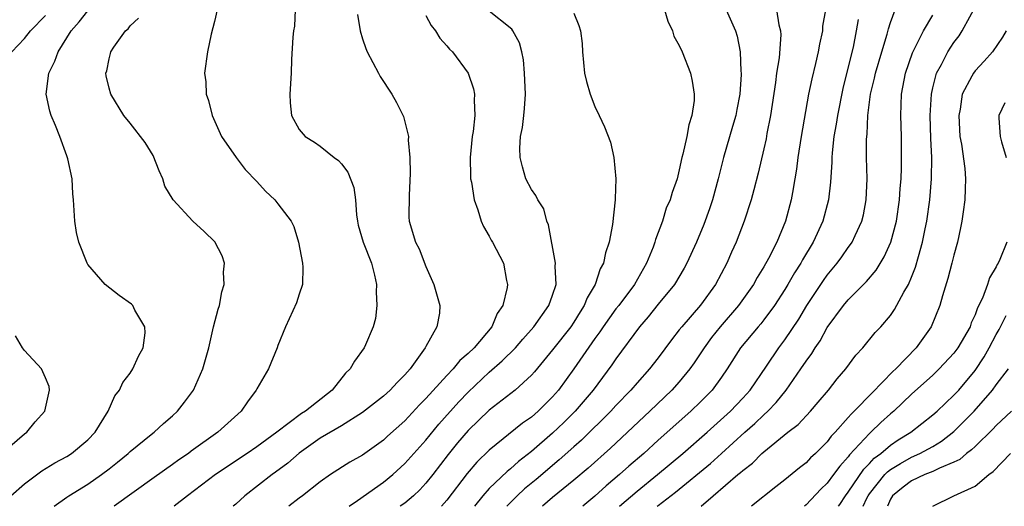
# Model space of a CAD drawing. Units: inches. Extents: x 2532000 to 2535000, y 1563000 to 1563284.
# Drawn here: x 2532849 to 2532942, y 1563000 to 1563046 of the extents above; entities that cross this region are included whole.
import ezdxf

# ---------------------------------------------------------------- set-up
doc = ezdxf.new("R2010")
doc.units = ezdxf.units.IN
doc.header["$MEASUREMENT"] = 0
doc.layers.add('LD25321563_2ft', color=153, linetype='Continuous')

msp = doc.modelspace()

# ---------------------------------------------------------------- linework, layer by layer
at = {"layer": 'LD25321563_2ft'}
for points, elevation in [([(2532913.057, 1563000), (2532914.201, 1563001), (2532916.543, 1563003), (2532916.799, 1563003.201), (2532917, 1563003.399), (2532917.919, 1563004.081), (2532918.826, 1563005), (2532919, 1563005.156), (2532921.268, 1563007), (2532922.248, 1563007.752), (2532923.419, 1563009), (2532924.158, 1563009.842), (2532925.12, 1563011), (2532925.946, 1563012.054), (2532926.771, 1563013), (2532927.704, 1563014.296), (2532928.37, 1563015), (2532929.545, 1563016.454), (2532930.072, 1563017), (2532931, 1563018.056), (2532931.389, 1563018.611), (2532932.252, 1563020.252), (2532932.692, 1563021), (2532933, 1563021.7), (2532933.371, 1563022.629), (2532933.635, 1563023.635), (2532934.036, 1563025), (2532934.273, 1563026.273), (2532934.431, 1563027), (2532934.714, 1563029), (2532934.878, 1563031), (2532934.9, 1563033), (2532934.823, 1563034.823), (2532934.758, 1563037), (2532934.867, 1563039), (2532935, 1563039.595), (2532935.359, 1563041), (2532935.814, 1563041.814), (2532936.415, 1563043), (2532937, 1563043.888), (2532937.484, 1563044.516), (2532937.797, 1563045), (2532939.961, 1563049)], 7472), ([(2532847.692, 1563001), (2532849, 1563002.138), (2532850.631, 1563003.369), (2532851.872, 1563004.128), (2532853, 1563004.726), (2532853.449, 1563005), (2532855, 1563006.289), (2532855.702, 1563007), (2532856.918, 1563009), (2532857.546, 1563010.454), (2532857.98, 1563011), (2532858.292, 1563011.708), (2532859, 1563012.613), (2532859.269, 1563013), (2532859.801, 1563014.2), (2532860.248, 1563015), (2532860.408, 1563016.409), (2532860.38, 1563017), (2532859.453, 1563018.547), (2532859.242, 1563019), (2532859.126, 1563019.126), (2532857.965, 1563019.964), (2532856.638, 1563021), (2532855, 1563022.893), (2532854.935, 1563023), (2532854.138, 1563025), (2532853.926, 1563025.926), (2532853.768, 1563027), (2532853.634, 1563029), (2532853.573, 1563029.573), (2532853.503, 1563031), (2532853.108, 1563032.892), (2532853, 1563033.155), (2532852.341, 1563035), (2532851.947, 1563036.054), (2532851.521, 1563037), (2532851.393, 1563037.393), (2532851.045, 1563039), (2532851.315, 1563041), (2532851.884, 1563042.116), (2532852.191, 1563043), (2532853.415, 1563045), (2532854.164, 1563045.835), (2532855, 1563046.902)], 7442), ([(2532867.25, 1563047), (2532867, 1563045.885), (2532866.686, 1563044.686), (2532866.332, 1563043), (2532866.051, 1563041), (2532866.162, 1563040.162), (2532866.201, 1563039), (2532866.406, 1563038.406), (2532866.762, 1563037), (2532867.658, 1563035), (2532869.04, 1563033), (2532869.882, 1563031.882), (2532871, 1563030.741), (2532871.82, 1563029.82), (2532872.698, 1563029), (2532873, 1563028.632), (2532874.255, 1563027), (2532874.49, 1563026.491), (2532874.957, 1563025), (2532875.31, 1563023), (2532875.361, 1563022.639), (2532875.321, 1563021), (2532875, 1563020.066), (2532874.752, 1563019.248), (2532873.725, 1563017), (2532873, 1563015.21), (2532872.929, 1563015), (2532872.101, 1563013), (2532871, 1563011.127), (2532870.942, 1563011), (2532870.115, 1563009.886), (2532869.509, 1563009), (2532867.309, 1563007), (2532864.791, 1563005.209), (2532864.517, 1563005), (2532863.606, 1563004.394), (2532863, 1563003.948), (2532861.267, 1563002.733), (2532857.497, 1563000)], 7446), ([(2532874.632, 1563047), (2532874.563, 1563045.437), (2532874.482, 1563045), (2532874.401, 1563044.401), (2532874.284, 1563042.284), (2532874.236, 1563041), (2532874.117, 1563039), (2532874.168, 1563038.168), (2532874.276, 1563037), (2532875, 1563035.647), (2532875.574, 1563035), (2532876.466, 1563034.466), (2532877, 1563034.084), (2532878.332, 1563033), (2532878.723, 1563032.723), (2532879, 1563032.401), (2532879.608, 1563031.608), (2532880.186, 1563030.186), (2532880.35, 1563029), (2532880.422, 1563027.578), (2532880.515, 1563027), (2532880.606, 1563026.606), (2532881.059, 1563025), (2532881.838, 1563023), (2532882.141, 1563021.859), (2532882.332, 1563021), (2532882.299, 1563020.299), (2532882.368, 1563019), (2532882.225, 1563017.775), (2532882, 1563017), (2532881.272, 1563015.272), (2532881.172, 1563015), (2532880.257, 1563013.743), (2532879.843, 1563013), (2532879.4, 1563012.6), (2532878.13, 1563011), (2532875.605, 1563009), (2532875.222, 1563008.778), (2532872.891, 1563007), (2532871, 1563005.635), (2532870.079, 1563005), (2532867.069, 1563003), (2532864.434, 1563001), (2532863.166, 1563000)], 7448), ([(2532879.739, 1563000), (2532880.542, 1563000.542), (2532883, 1563002.291), (2532883.859, 1563003), (2532885, 1563004.047), (2532887, 1563006.266), (2532888.228, 1563007.772), (2532890.116, 1563009.884), (2532891, 1563010.814), (2532893, 1563012.695), (2532894.242, 1563013.758), (2532895.476, 1563015), (2532896.169, 1563015.831), (2532897.21, 1563017), (2532898.651, 1563019), (2532899, 1563019.984), (2532899.331, 1563021), (2532899.26, 1563022.74), (2532899.287, 1563023), (2532898.629, 1563026.629), (2532898.457, 1563027), (2532898.162, 1563028.162), (2532897.594, 1563029), (2532897.427, 1563029.428), (2532897, 1563029.976), (2532896.479, 1563031), (2532896.142, 1563032.142), (2532895.927, 1563033), (2532895.889, 1563033.889), (2532895.962, 1563035), (2532896.162, 1563035.838), (2532896.277, 1563037), (2532896.356, 1563037.644), (2532896.438, 1563039), (2532896.356, 1563041), (2532896.241, 1563042.241), (2532896.085, 1563043), (2532895.867, 1563043.866), (2532895.243, 1563045), (2532895.148, 1563045.148), (2532892.849, 1563047)], 7454), ([(2532909.599, 1563047), (2532909.915, 1563045.915), (2532910.347, 1563045), (2532910.496, 1563044.496), (2532911, 1563043.596), (2532911.269, 1563043), (2532912.055, 1563041), (2532912.233, 1563040.233), (2532912.404, 1563039), (2532912.399, 1563038.399), (2532912.189, 1563037), (2532911.888, 1563036.112), (2532911.701, 1563035), (2532911.336, 1563033.336), (2532911.242, 1563033), (2532911, 1563031.837), (2532910.784, 1563031), (2532910.309, 1563029.691), (2532910.127, 1563029), (2532909.77, 1563028.23), (2532909.403, 1563027), (2532908.747, 1563025.253), (2532908.693, 1563025), (2532908.518, 1563024.518), (2532907.903, 1563023), (2532906.766, 1563021), (2532905.258, 1563019), (2532905, 1563018.678), (2532903.794, 1563017), (2532903.479, 1563016.521), (2532903, 1563015.872), (2532901, 1563013.006), (2532899.55, 1563011), (2532899, 1563010.358), (2532897.638, 1563009), (2532897, 1563008.448), (2532896.14, 1563007.86), (2532893, 1563005.309), (2532891.831, 1563004.169), (2532890.908, 1563003.092), (2532889, 1563000.574), (2532888.486, 1563000)], 7458), ([(2532915.441, 1563047), (2532916.334, 1563045), (2532916.492, 1563044.492), (2532916.752, 1563043), (2532916.83, 1563041.17), (2532916.858, 1563041), (2532916.86, 1563040.86), (2532916.728, 1563039), (2532916.437, 1563037.563), (2532916.342, 1563037), (2532916.05, 1563035.95), (2532915.169, 1563033), (2532914.667, 1563031), (2532914.141, 1563029), (2532913.858, 1563028.142), (2532913.316, 1563026.684), (2532912.615, 1563025), (2532911.719, 1563023), (2532911.462, 1563022.538), (2532910.533, 1563021), (2532909, 1563019.127), (2532908.058, 1563017.942), (2532907.224, 1563017), (2532905, 1563013.956), (2532904.625, 1563013.375), (2532902.833, 1563011), (2532901.147, 1563009), (2532900.068, 1563007.932), (2532899, 1563006.923), (2532897, 1563005.196), (2532895.769, 1563004.231), (2532895, 1563003.535), (2532894.698, 1563003.302), (2532893, 1563001.699), (2532892.381, 1563001), (2532891.619, 1563000)], 7460), ([(2532920.213, 1563047), (2532920.439, 1563045.561), (2532920.594, 1563045), (2532920.611, 1563044.612), (2532920.453, 1563042.453), (2532920.216, 1563041), (2532920.108, 1563040.108), (2532919.629, 1563037), (2532919.294, 1563035.294), (2532919.21, 1563034.79), (2532919, 1563033.827), (2532918.479, 1563031.521), (2532918.065, 1563029.935), (2532917.798, 1563029), (2532917.138, 1563027), (2532916.368, 1563025), (2532915.94, 1563024.06), (2532915.495, 1563023), (2532914.441, 1563021), (2532913, 1563019.032), (2532911.23, 1563017), (2532911, 1563016.687), (2532910.253, 1563015.747), (2532909, 1563014.057), (2532908.185, 1563013), (2532907, 1563011.69), (2532906.418, 1563011), (2532905, 1563009.541), (2532904.515, 1563009), (2532903.767, 1563008.233), (2532902.502, 1563007), (2532901.733, 1563006.267), (2532901, 1563005.643), (2532899.613, 1563004.387), (2532897.46, 1563002.54), (2532896.349, 1563001.65), (2532895.635, 1563001), (2532895, 1563000.362), (2532894.684, 1563000)], 7462), ([(2532924.834, 1563047), (2532924.571, 1563045.429), (2532924.555, 1563045), (2532924.276, 1563043.724), (2532924.159, 1563043), (2532923.904, 1563041.904), (2532923.535, 1563040.465), (2532923.243, 1563039), (2532922.539, 1563035), (2532922.224, 1563033), (2532922.092, 1563031.908), (2532921.945, 1563031), (2532921.706, 1563029.706), (2532921.598, 1563029), (2532921.061, 1563027), (2532920.223, 1563025), (2532919.442, 1563023.443), (2532919, 1563022.652), (2532918.359, 1563021.641), (2532918.021, 1563021), (2532916.608, 1563019), (2532914.863, 1563017), (2532914.039, 1563015.961), (2532913.349, 1563015), (2532912.418, 1563013.582), (2532912.008, 1563013), (2532911, 1563011.792), (2532910.286, 1563011), (2532908.213, 1563009), (2532904.499, 1563005.501), (2532902.378, 1563003.622), (2532901, 1563002.461), (2532899, 1563000.841), (2532898.04, 1563000)], 7464), ([(2532905.328, 1563000), (2532907, 1563001.447), (2532908.936, 1563003), (2532911.349, 1563005), (2532913.649, 1563007), (2532915.838, 1563009), (2532917, 1563010.227), (2532917.708, 1563011), (2532919.252, 1563013.252), (2532920.421, 1563015), (2532921, 1563015.762), (2532922.305, 1563017.695), (2532923.085, 1563019), (2532924.639, 1563021.361), (2532925, 1563021.873), (2532925.94, 1563023), (2532926.387, 1563023.613), (2532927, 1563024.499), (2532927.219, 1563024.781), (2532927.358, 1563025), (2532927.64, 1563025.639), (2532928.284, 1563027), (2532928.427, 1563027.574), (2532928.707, 1563029), (2532928.775, 1563031), (2532928.72, 1563033), (2532928.724, 1563034.724), (2532928.742, 1563035), (2532928.776, 1563035.224), (2532928.861, 1563037), (2532929.111, 1563039), (2532929.483, 1563040.516), (2532929.574, 1563041), (2532930.162, 1563043), (2532930.686, 1563044.685), (2532930.807, 1563045.193), (2532931, 1563045.79), (2532931.442, 1563047)], 7468), ([(2532847.795, 1563043), (2532849, 1563044.277), (2532849.574, 1563045), (2532851, 1563046.449)], 7440), ([(2532851.803, 1563000), (2532853, 1563000.861), (2532853.203, 1563001), (2532855, 1563002.094), (2532856.291, 1563003), (2532857, 1563003.537), (2532857.816, 1563004.184), (2532858.805, 1563005), (2532859, 1563005.188), (2532861, 1563006.791), (2532861.285, 1563007), (2532862.16, 1563007.84), (2532863, 1563008.564), (2532863.474, 1563009), (2532864.141, 1563009.859), (2532864.995, 1563011), (2532865.888, 1563013), (2532866.437, 1563015), (2532866.905, 1563017), (2532867.342, 1563018.658), (2532867.447, 1563019), (2532867.695, 1563020.305), (2532867.907, 1563021), (2532867.841, 1563022.159), (2532867.92, 1563023), (2532867.711, 1563023.711), (2532867.014, 1563025.014), (2532866.019, 1563026.019), (2532864.943, 1563027), (2532863.066, 1563029), (2532862.294, 1563030.294), (2532862.092, 1563031), (2532861.762, 1563031.762), (2532861.19, 1563033.19), (2532860.426, 1563034.426), (2532859, 1563036.264), (2532858.402, 1563037), (2532857.158, 1563039), (2532857, 1563039.578), (2532856.741, 1563040.741), (2532856.709, 1563041), (2532856.791, 1563041.209), (2532857, 1563042.361), (2532857.145, 1563042.855), (2532857.166, 1563043), (2532857.45, 1563043.45), (2532858.55, 1563045), (2532858.801, 1563045.199), (2532859, 1563045.467), (2532859.789, 1563046.211)], 7444), ([(2532880.535, 1563046.535), (2532880.785, 1563045), (2532881, 1563044.237), (2532881.311, 1563043.311), (2532881.452, 1563043), (2532881.995, 1563042.005), (2532882.509, 1563041), (2532882.689, 1563040.689), (2532883.771, 1563039), (2532884.23, 1563038.23), (2532884.877, 1563036.876), (2532885, 1563036.4), (2532885.35, 1563035), (2532885.335, 1563034.665), (2532885.483, 1563033), (2532885.526, 1563031.526), (2532885.416, 1563029.416), (2532885.375, 1563027.375), (2532885.409, 1563027), (2532886.016, 1563025), (2532886.357, 1563024.357), (2532887, 1563022.685), (2532887.761, 1563021), (2532888.336, 1563019), (2532888.29, 1563018.29), (2532888.041, 1563017), (2532887, 1563015.113), (2532886.949, 1563015), (2532885.5, 1563013), (2532885, 1563012.437), (2532884.271, 1563011.729), (2532883.629, 1563011), (2532883, 1563010.433), (2532881, 1563008.876), (2532879, 1563007.624), (2532877, 1563006.455), (2532875, 1563005.028), (2532873.933, 1563004.067), (2532872.776, 1563003.224), (2532872.446, 1563003), (2532869.873, 1563001), (2532869, 1563000.2), (2532868.759, 1563000)], 7450), ([(2532887, 1563046.444), (2532887.491, 1563045.491), (2532887.923, 1563045), (2532888.319, 1563044.319), (2532889, 1563043.568), (2532889.255, 1563043.255), (2532889.52, 1563043), (2532890.994, 1563041), (2532891.513, 1563039.513), (2532891.598, 1563039), (2532891.563, 1563038.437), (2532891.64, 1563037), (2532891.466, 1563035.466), (2532891.384, 1563035), (2532891.196, 1563033), (2532891.219, 1563031.219), (2532891.242, 1563031), (2532891.326, 1563030.674), (2532891.56, 1563029), (2532891.93, 1563028.07), (2532892.247, 1563027), (2532892.467, 1563026.467), (2532893, 1563025.564), (2532893.192, 1563025.192), (2532893.314, 1563025), (2532894.337, 1563023), (2532894.629, 1563021.371), (2532894.732, 1563021), (2532894.713, 1563020.713), (2532894.277, 1563019), (2532893.76, 1563018.24), (2532893.254, 1563017), (2532891.56, 1563015), (2532891, 1563014.466), (2532890.213, 1563013.787), (2532889.587, 1563013), (2532889, 1563012.385), (2532887, 1563010.197), (2532886.399, 1563009.601), (2532885, 1563008.098), (2532883.375, 1563006.625), (2532883, 1563006.266), (2532881, 1563004.827), (2532879.811, 1563004.189), (2532877.967, 1563003), (2532877, 1563002.329), (2532875.331, 1563001), (2532875, 1563000.759), (2532874.032, 1563000)], 7452), ([(2532901, 1563046.662), (2532901.488, 1563045.488), (2532901.629, 1563045), (2532901.786, 1563043.786), (2532901.828, 1563043), (2532902.026, 1563041), (2532902.208, 1563040.208), (2532902.559, 1563039), (2532903, 1563037.85), (2532903.42, 1563037), (2532903.911, 1563035.911), (2532904.474, 1563034.474), (2532904.805, 1563033), (2532904.981, 1563031), (2532904.911, 1563029.089), (2532904.918, 1563029), (2532904.671, 1563026.671), (2532904.373, 1563025), (2532903.998, 1563024.002), (2532903.835, 1563023), (2532903.512, 1563022.488), (2532903.024, 1563021), (2532902.264, 1563019.736), (2532902.003, 1563019), (2532901.599, 1563018.401), (2532901, 1563017.425), (2532900.716, 1563017), (2532899, 1563014.806), (2532897.277, 1563012.723), (2532897, 1563012.41), (2532895.449, 1563011), (2532893, 1563009.093), (2532891, 1563007.176), (2532890.008, 1563005.992), (2532889.113, 1563004.888), (2532887.661, 1563003), (2532887, 1563002.177), (2532886.434, 1563001.566), (2532885.828, 1563001), (2532885, 1563000.309), (2532884.555, 1563000)], 7456), ([(2532927.931, 1563046.069), (2532927.76, 1563045), (2532927.453, 1563043.453), (2532927, 1563041.594), (2532926.468, 1563039.532), (2532925.966, 1563037), (2532925.85, 1563036.15), (2532925.645, 1563035), (2532925.461, 1563033.461), (2532925.432, 1563033), (2532925.434, 1563032.566), (2532925.309, 1563030.691), (2532925.118, 1563029), (2532924.583, 1563027), (2532923.675, 1563025), (2532922.664, 1563023.336), (2532922.497, 1563023), (2532921.912, 1563022.088), (2532921.29, 1563021), (2532921, 1563020.523), (2532920.01, 1563019), (2532919, 1563017.639), (2532918.716, 1563017.284), (2532918.46, 1563017), (2532916.795, 1563015), (2532915.543, 1563013), (2532915, 1563012.217), (2532914.109, 1563011), (2532913, 1563009.883), (2532912.09, 1563009), (2532909, 1563006.249), (2532907.628, 1563005), (2532906.21, 1563003.79), (2532905.344, 1563003), (2532904.062, 1563001.938), (2532903, 1563000.958), (2532901.854, 1563000)], 7466), ([(2532908.904, 1563000), (2532909, 1563000.076), (2532910.65, 1563001.35), (2532913.944, 1563004.056), (2532915.004, 1563004.996), (2532917.2, 1563007), (2532918.155, 1563007.845), (2532919, 1563008.663), (2532919.374, 1563009), (2532920.18, 1563009.82), (2532921.133, 1563011), (2532922.511, 1563013), (2532923, 1563013.744), (2532923.542, 1563014.458), (2532923.852, 1563015), (2532924.327, 1563015.673), (2532925, 1563016.91), (2532926.55, 1563019), (2532927, 1563019.542), (2532928.725, 1563021.275), (2532929.646, 1563022.354), (2532930.404, 1563023.596), (2532931.031, 1563025), (2532931.559, 1563027), (2532931.857, 1563029), (2532931.913, 1563030.087), (2532931.994, 1563031), (2532932.032, 1563032.033), (2532932.041, 1563033), (2532932.024, 1563035), (2532931.978, 1563037), (2532932.002, 1563038.002), (2532932.049, 1563039), (2532932.417, 1563041), (2532933.07, 1563042.93), (2532934.122, 1563045), (2532935, 1563046.493)], 7470), ([(2532941.955, 1563045), (2532941.607, 1563044.393), (2532940.662, 1563043), (2532939.876, 1563042.125), (2532939, 1563041.212), (2532938.841, 1563041), (2532938.701, 1563040.7), (2532937.798, 1563039), (2532937.581, 1563037.581), (2532937.457, 1563037), (2532937.573, 1563035), (2532937.714, 1563034.285), (2532938.043, 1563031.957), (2532938.114, 1563031), (2532938.056, 1563030.056), (2532938.048, 1563029), (2532937.871, 1563027.871), (2532937.757, 1563027), (2532937.638, 1563026.362), (2532937.344, 1563025), (2532937, 1563023.772), (2532936.817, 1563023), (2532936.436, 1563021.564), (2532935.907, 1563019.908), (2532935.659, 1563019), (2532934.857, 1563017), (2532933.432, 1563015), (2532931.49, 1563013), (2532931.234, 1563012.766), (2532929.25, 1563010.75), (2532927.571, 1563009), (2532927.275, 1563008.725), (2532927, 1563008.393), (2532925.745, 1563007), (2532925.375, 1563006.625), (2532925, 1563006.112), (2532923.892, 1563005), (2532923.426, 1563004.574), (2532923, 1563004.108), (2532922.37, 1563003.63), (2532921, 1563002.497), (2532920.154, 1563001.846), (2532917.826, 1563000)], 7474), ([(2532941.828, 1563038.172), (2532941.27, 1563037), (2532941.265, 1563036.735), (2532941.388, 1563035), (2532941.501, 1563034.5), (2532941.955, 1563033)], 7476), ([(2532942.002, 1563025), (2532941.344, 1563023.344), (2532941.185, 1563023), (2532941.105, 1563022.895), (2532941, 1563022.669), (2532940.381, 1563021.619), (2532940.178, 1563021), (2532939.696, 1563019.696), (2532939.231, 1563018.769), (2532939, 1563018.113), (2532938.646, 1563017.354), (2532938.532, 1563017), (2532937.381, 1563015), (2532937, 1563014.484), (2532935.62, 1563013), (2532935, 1563012.409), (2532933, 1563010.621), (2532931.299, 1563009), (2532931, 1563008.752), (2532930.078, 1563007.922), (2532929.138, 1563007), (2532929, 1563006.884), (2532927.129, 1563004.871), (2532927, 1563004.681), (2532926.187, 1563003.813), (2532925.612, 1563003), (2532925, 1563002.19), (2532924.385, 1563001.615), (2532923, 1563000.123), (2532922.859, 1563000)], 7476), ([(2532926.063, 1563000), (2532926.185, 1563000.184), (2532926.74, 1563001), (2532927, 1563001.337), (2532928.471, 1563003.529), (2532929, 1563004.042), (2532929.458, 1563004.542), (2532930.076, 1563005), (2532931, 1563005.794), (2532931.725, 1563006.275), (2532932.929, 1563007), (2532935, 1563008.641), (2532935.409, 1563009), (2532937, 1563010.504), (2532937.453, 1563011), (2532939, 1563012.858), (2532939.857, 1563014.143), (2532940.344, 1563015), (2532941, 1563016.26), (2532941.273, 1563016.727), (2532941.94, 1563018.06)], 7478), ([(2532846.926, 1563005.075), (2532849, 1563006.844), (2532849.211, 1563007), (2532850.002, 1563007.998), (2532850.914, 1563009), (2532851.355, 1563011), (2532851.325, 1563011.325), (2532851, 1563012.169), (2532850.605, 1563013), (2532849, 1563014.751), (2532848.806, 1563015), (2532848.139, 1563016.14)], 7440), ([(2532928.421, 1563000), (2532928.772, 1563000.772), (2532928.886, 1563001), (2532929, 1563001.164), (2532930.468, 1563003), (2532930.723, 1563003.277), (2532931, 1563003.483), (2532931.936, 1563004.064), (2532933, 1563004.643), (2532933.79, 1563005), (2532935, 1563005.674), (2532935.838, 1563006.162), (2532937, 1563007.075), (2532938.917, 1563009), (2532940.655, 1563011), (2532941, 1563011.486), (2532942.178, 1563013)], 7480), ([(2532942.47, 1563009), (2532941, 1563007.661), (2532940.688, 1563007.312), (2532939, 1563005.67), (2532938.669, 1563005.331), (2532938.198, 1563005), (2532937.565, 1563004.435), (2532937, 1563004.182), (2532935.622, 1563003.622), (2532935, 1563003.301), (2532934.248, 1563003), (2532933, 1563002.416), (2532932.194, 1563001.806), (2532931.188, 1563001), (2532931, 1563000.675), (2532930.726, 1563000)], 7482), ([(2532934.992, 1563000), (2532935, 1563000.007), (2532937.002, 1563001), (2532939, 1563001.892), (2532940.314, 1563003), (2532940.707, 1563003.293), (2532942.354, 1563005)], 7484)]:
    msp.add_lwpolyline(points, dxfattribs=dict(at, elevation=elevation))

doc.saveas('drawing.dxf')
